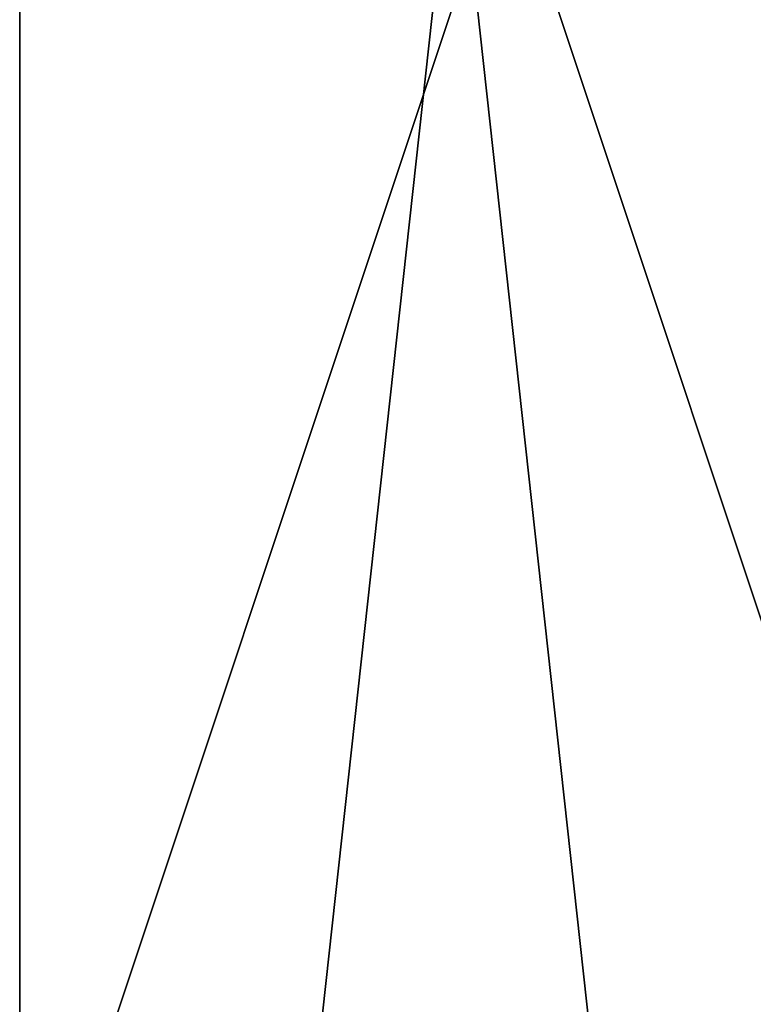
# Model space of a CAD drawing. Units: millimetres. Extents: x -23 to 23, y -11.2 to 71.
# Drawn here: x 6 to 6.8, y -7.4 to -6.3 of the extents above; entities that cross this region are included whole.
import ezdxf

# ---------------------------------------------------------------- set-up
doc = ezdxf.new("R2010")
doc.units = ezdxf.units.MM
doc.header["$LTSCALE"] = 65.185185
for name, color, linetype in [('1116', 7, 'CONTINUOUS'), ('1124', 7, 'CONTINUOUS'), ('1127', 7, 'CONTINUOUS'), ('2568', 7, 'CONTINUOUS'), ('2572', 7, 'CONTINUOUS'), ('2580', 7, 'CONTINUOUS')]:
    doc.layers.add(name, color=color, linetype=linetype)

msp = doc.modelspace()

# ---------------------------------------------------------------- linework, layer by layer
at = {"layer": '1116', "color": 7, "linetype": 'CONTINUOUS'}
for points in [[(6, 69.4461, 128.5), (6, 70.25, 125.5), (6, -9.9461, 128.5), (6, 69.4461, 128.5)], [(6, -9.9461, 128.5), (6, 70.25, 125.5), (6, -10.75, 125.5), (6, -9.9461, 128.5)], [(6, -10.75, 125.5), (6, 70.25, 125.5), (6, 29.75, 124.5), (6, -10.75, 125.5)], [(6, 67.25, 130.6961), (6, 69.4461, 128.5), (6, -7.75, 130.6961), (6, 67.25, 130.6961)], [(6, -7.75, 130.6961), (6, 69.4461, 128.5), (6, -9.9461, 128.5), (6, -7.75, 130.6961)], [(6, -4.75, 131.5), (6, 67.25, 130.6961), (6, -7.75, 130.6961), (6, -4.75, 131.5)], [(6, 50.15, 92), (6, 9.35, 92), (6, -10.75, 125.5), (6, 50.15, 92)], [(6, 50.15, 92), (6, -10.75, 125.5), (6, 25.9296, 112.7413), (6, 50.15, 92)], [(6, -10.75, 125.5), (6, 29.75, 124.5), (6, 25.9296, 123.2587), (6, -10.75, 125.5)], [(6, 25.9296, 112.7413), (6, -10.75, 125.5), (6, 23.5682, 115.9913), (6, 25.9296, 112.7413)], [(6, 23.5682, 120.0087), (6, -10.75, 125.5), (6, 25.9296, 123.2587), (6, 23.5682, 120.0087)], [(6, 23.5682, 115.9913), (6, -10.75, 125.5), (6, 23.5682, 120.0087), (6, 23.5682, 115.9913)], [(6, 9.35, 92), (6, 3.8501, 90.5263), (6, -10.75, 125.5), (6, 9.35, 92)], [(6, 3.8501, 90.5263), (6, -0.1763, 86.4999), (6, -10.75, 125.5), (6, 3.8501, 90.5263)], [(6, -0.1763, 86.4999), (6, -1.65, 81), (6, -10.75, 125.5), (6, -0.1763, 86.4999)], [(6, -10.75, 125.5), (6, -1.65, 81), (6, -10.75, 68.5), (6, -10.75, 125.5)], [(6, -10.75, 68.5), (6, -1.65, 81), (6, -1.65, 11.5), (6, -10.75, 68.5)], [(6, -10.75, 11.5), (6, -10.75, 68.5), (6, -1.65, 11.5), (6, -10.75, 11.5)]]:
    msp.add_3dface(points, dxfattribs=at)
at = {"layer": '1124', "color": 7, "linetype": 'CONTINUOUS'}
for points in [[(7, -1.65, 11.5), (7, -10.75, 11.5), (6, -1.65, 11.5), (7, -1.65, 11.5)], [(7, -10.75, 11.5), (6, -10.75, 11.5), (6, -1.65, 11.5), (7, -10.75, 11.5)]]:
    msp.add_3dface(points, dxfattribs=at)
at = {"layer": '1127', "color": 7, "linetype": 'CONTINUOUS'}
for points in [[(7, -7.75, 130.6962), (7, -4.75, 131.5), (6, -7.75, 130.6961), (7, -7.75, 130.6962)], [(7, -4.75, 131.5), (6, -4.75, 131.5), (6, -7.75, 130.6961), (7, -4.75, 131.5)]]:
    msp.add_3dface(points, dxfattribs=at)
at = {"layer": '2568', "color": 7, "linetype": 'CONTINUOUS'}
for points in [[(6, -10.5, 8.5), (6, -1.4, 8.5), (6, -10.5, -60.5), (6, -10.5, 8.5)], [(6, -10.5, -60.5), (6, -1.4, 8.5), (6, -9.6961, -63.5001), (6, -10.5, -60.5)], [(6, -9.6961, -63.5001), (6, -1.4, 8.5), (6, -7.5001, -65.6961), (6, -9.6961, -63.5001)], [(6, -7.5001, -65.6961), (6, -1.4, 8.5), (6, -4.5, -66.5), (6, -7.5001, -65.6961)]]:
    msp.add_3dface(points, dxfattribs=at)
at = {"layer": '2572', "color": 7, "linetype": 'CONTINUOUS'}
for points in [[(7, -10.5, 8.5), (7, -1.4, 8.5), (6, -10.5, 8.5), (7, -10.5, 8.5)], [(7, -1.4, 8.5), (6, -1.4, 8.5), (6, -10.5, 8.5), (7, -1.4, 8.5)]]:
    msp.add_3dface(points, dxfattribs=at)
at = {"layer": '2580', "color": 7, "linetype": 'CONTINUOUS'}
for points in [[(7, -4.5, -66.5), (7, -7.5, -65.6962), (6, -4.5, -66.5), (7, -4.5, -66.5)], [(7, -7.5, -65.6962), (6, -7.5001, -65.6961), (6, -4.5, -66.5), (7, -7.5, -65.6962)]]:
    msp.add_3dface(points, dxfattribs=at)

doc.saveas('drawing.dxf')
